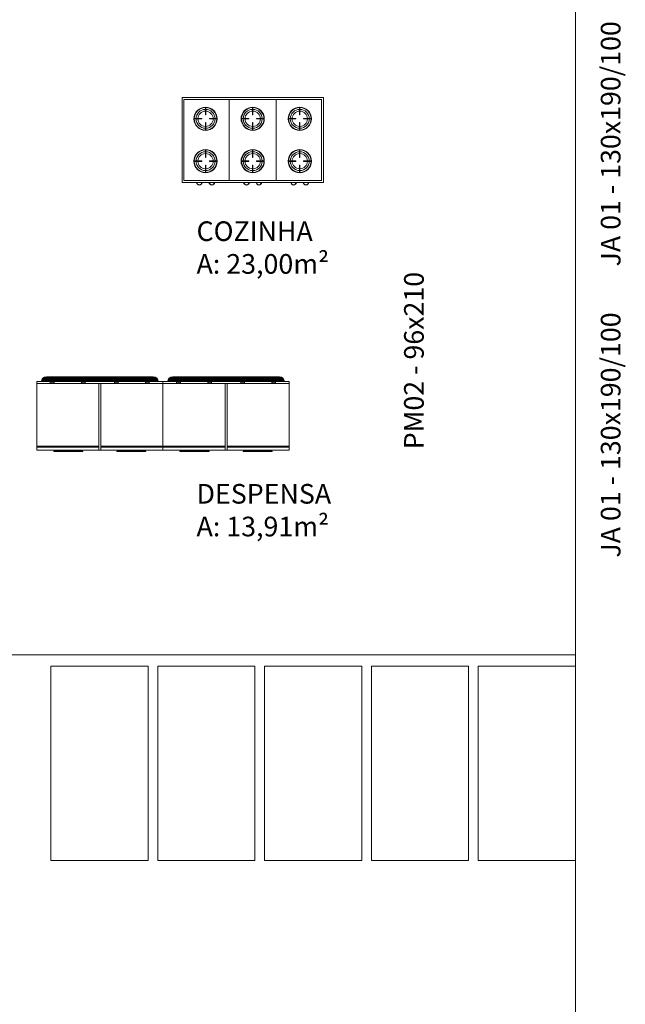
# Model space of a CAD drawing. Units: metres. Extents: x -296 to 2200, y -369 to 540.
# Drawn here: x 481 to 488, y -2 to 8 of the extents above; entities that cross this region are included whole.
import ezdxf

# ---------------------------------------------------------------- set-up
doc = ezdxf.new("R2010")
doc.units = ezdxf.units.M
doc.layers.add('PAREDE EM 3D', color=6, linetype='Continuous', lineweight=9)
doc.styles.add('RomanS', font='arial.ttf')

msp = doc.modelspace()

# ---------------------------------------------------------------- hatches: boundary and pattern name
at = {"layer": 'PAREDE EM 3D'}
h = msp.add_hatch(color=2, dxfattribs=at)
h.dxf.hatch_style = 1
h.paths.add_polyline_path([(482.7697, 4.7163), (482.7305, 4.7163), (482.7305, 4.7012), (482.7697, 4.7012)])
h.paths.add_polyline_path([(482.4497, 4.7163), (482.4105, 4.7163), (482.4105, 4.7012), (482.4497, 4.7012)])
h.paths.add_polyline_path([(482.1097, 4.7163), (482.0705, 4.7163), (482.0705, 4.7012), (482.1097, 4.7012)])
h.paths.add_polyline_path([(481.7897, 4.7163), (481.7505, 4.7163), (481.7505, 4.7012), (481.7897, 4.7012)])
h = msp.add_hatch(color=2, dxfattribs=at)
h.dxf.hatch_style = 1
h.paths.add_polyline_path([(483.0505, 4.7163), (483.0897, 4.7163), (483.0897, 4.7012), (483.0505, 4.7012)])
h.paths.add_polyline_path([(483.3705, 4.7163), (483.4097, 4.7163), (483.4097, 4.7012), (483.3705, 4.7012)])
h.paths.add_polyline_path([(483.7105, 4.7163), (483.7497, 4.7163), (483.7497, 4.7012), (483.7105, 4.7012)])
h.paths.add_polyline_path([(484.0305, 4.7163), (484.0697, 4.7163), (484.0697, 4.7012), (484.0305, 4.7012)])

# ---------------------------------------------------------------- linework, layer by layer
at = {"layer": 'PAREDE EM 3D', "color": 2}
for p, q in [((483.1063, 6.7741), (483.1063, 7.6471)), ((483.1063, 7.6471), (484.5613, 7.6471)), ((483.1257, 6.7935), (483.1257, 7.6277)), ((483.1257, 7.6277), (484.5419, 7.6277)), ((483.5913, 7.6277), (483.5913, 6.7935)), ((484.0763, 7.6277), (484.0763, 6.7935)), ((484.5419, 7.6277), (484.5419, 6.7935)), ((484.5613, 7.6471), (484.5613, 6.7741)), ((483.347, 7.4683), (483.347, 7.5447)), ((483.3507, 7.4683), (483.3507, 7.5447)), ((483.832, 7.4683), (483.832, 7.5447)), ((483.8357, 7.4683), (483.8357, 7.5447)), ((484.317, 7.4683), (484.317, 7.5447)), ((484.3207, 7.4683), (484.3207, 7.5447)), ((483.3093, 7.4307), (483.233, 7.4307)), ((483.3093, 7.427), (483.233, 7.427)), ((483.3093, 7.427), (483.3093, 7.4307)), ((483.3507, 7.4683), (483.347, 7.4683)), ((483.3883, 7.427), (483.3883, 7.4307)), ((483.3883, 7.4307), (483.4647, 7.4307)), ((483.3883, 7.427), (483.4647, 7.427)), ((483.7943, 7.4307), (483.718, 7.4307)), ((483.7943, 7.427), (483.718, 7.427)), ((483.7943, 7.427), (483.7943, 7.4307)), ((483.8357, 7.4683), (483.832, 7.4683)), ((483.8733, 7.427), (483.8733, 7.4307)), ((483.8733, 7.4307), (483.9497, 7.4307)), ((483.8733, 7.427), (483.9497, 7.427)), ((484.2793, 7.4307), (484.203, 7.4307)), ((484.2793, 7.427), (484.203, 7.427)), ((484.2793, 7.427), (484.2793, 7.4307)), ((484.3207, 7.4683), (484.317, 7.4683)), ((484.3583, 7.427), (484.3583, 7.4307)), ((484.3583, 7.4307), (484.4347, 7.4307)), ((484.3583, 7.427), (484.4347, 7.427)), ((483.3507, 7.3893), (483.347, 7.3893)), ((483.347, 7.3893), (483.347, 7.313)), ((483.3507, 7.3893), (483.3507, 7.313)), ((483.8357, 7.3893), (483.832, 7.3893)), ((483.832, 7.3893), (483.832, 7.313)), ((483.8357, 7.3893), (483.8357, 7.313)), ((484.3207, 7.3893), (484.317, 7.3893)), ((484.317, 7.3893), (484.317, 7.313)), ((484.3207, 7.3893), (484.3207, 7.313)), ((483.347, 7.0318), (483.347, 7.1082)), ((483.3507, 7.0318), (483.3507, 7.1082)), ((483.832, 7.0318), (483.832, 7.1082)), ((483.8357, 7.0318), (483.8357, 7.1082)), ((484.317, 7.0318), (484.317, 7.1082)), ((484.3207, 7.0318), (484.3207, 7.1082)), ((483.3507, 7.0318), (483.347, 7.0318)), ((483.8357, 7.0318), (483.832, 7.0318)), ((484.3207, 7.0318), (484.317, 7.0318)), ((483.3093, 6.9942), (483.233, 6.9942)), ((483.3093, 6.9905), (483.233, 6.9905)), ((483.3093, 6.9942), (483.3093, 6.9905)), ((483.3507, 6.9528), (483.347, 6.9528)), ((483.347, 6.9528), (483.347, 6.8765)), ((483.3507, 6.9528), (483.3507, 6.8765)), ((483.3883, 6.9942), (483.3883, 6.9905)), ((483.3883, 6.9942), (483.4647, 6.9942)), ((483.3883, 6.9905), (483.4647, 6.9905)), ((483.7943, 6.9942), (483.718, 6.9942)), ((483.7943, 6.9905), (483.718, 6.9905)), ((483.7943, 6.9942), (483.7943, 6.9905)), ((483.8357, 6.9528), (483.832, 6.9528)), ((483.832, 6.9528), (483.832, 6.8765)), ((483.8357, 6.9528), (483.8357, 6.8765)), ((483.8733, 6.9942), (483.8733, 6.9905)), ((483.8733, 6.9942), (483.9497, 6.9942)), ((483.8733, 6.9905), (483.9497, 6.9905)), ((484.2793, 6.9942), (484.203, 6.9942)), ((484.2793, 6.9905), (484.203, 6.9905)), ((484.2793, 6.9942), (484.2793, 6.9905)), ((484.3207, 6.9528), (484.317, 6.9528)), ((484.317, 6.9528), (484.317, 6.8765)), ((484.3207, 6.9528), (484.3207, 6.8765)), ((484.3583, 6.9942), (484.3583, 6.9905)), ((484.3583, 6.9942), (484.4347, 6.9942)), ((484.3583, 6.9905), (484.4347, 6.9905)), ((484.5613, 6.7741), (483.1063, 6.7741)), ((484.5419, 6.7935), (483.1257, 6.7935)), ((481.701, 4.7212), (481.701, 4.7703)), ((482.8101, 4.7712), (481.7101, 4.7712)), ((481.711, 4.7212), (481.711, 4.7712)), ((481.721, 4.7212), (481.721, 4.7712)), ((481.731, 4.7212), (481.731, 4.7712)), ((481.741, 4.7212), (481.741, 4.7712)), ((481.751, 4.7212), (481.751, 4.7712)), ((481.761, 4.7212), (481.761, 4.7712)), ((481.771, 4.7212), (481.771, 4.7712)), ((481.781, 4.7212), (481.781, 4.7712)), ((481.791, 4.7212), (481.791, 4.7712)), ((481.801, 4.7212), (481.801, 4.7712)), ((481.811, 4.7212), (481.811, 4.7712)), ((481.821, 4.7212), (481.821, 4.7712)), ((481.831, 4.7212), (481.831, 4.7712)), ((481.841, 4.7212), (481.841, 4.7712)), ((481.851, 4.7212), (481.851, 4.7712)), ((481.861, 4.7212), (481.861, 4.7712)), ((481.871, 4.7212), (481.871, 4.7712)), ((481.881, 4.7212), (481.881, 4.7712)), ((481.891, 4.7212), (481.891, 4.7712)), ((481.901, 4.7212), (481.901, 4.7712)), ((481.911, 4.7212), (481.911, 4.7712)), ((481.921, 4.7212), (481.921, 4.7712)), ((481.931, 4.7212), (481.931, 4.7712)), ((481.941, 4.7212), (481.941, 4.7712)), ((481.951, 4.7212), (481.951, 4.7712)), ((481.961, 4.7212), (481.961, 4.7712)), ((481.971, 4.7212), (481.971, 4.7712)), ((481.981, 4.7212), (481.981, 4.7712)), ((481.991, 4.7212), (481.991, 4.7712)), ((482.001, 4.7212), (482.001, 4.7712)), ((482.011, 4.7212), (482.011, 4.7712)), ((482.021, 4.7212), (482.021, 4.7712)), ((482.031, 4.7212), (482.031, 4.7712)), ((482.041, 4.7212), (482.041, 4.7712)), ((482.051, 4.7212), (482.051, 4.7712)), ((482.061, 4.7212), (482.061, 4.7712)), ((482.071, 4.7212), (482.071, 4.7712)), ((482.081, 4.7212), (482.081, 4.7712)), ((482.091, 4.7212), (482.091, 4.7712)), ((482.101, 4.7212), (482.101, 4.7712)), ((482.111, 4.7212), (482.111, 4.7712)), ((482.121, 4.7212), (482.121, 4.7712)), ((482.131, 4.7212), (482.131, 4.7712)), ((482.141, 4.7212), (482.141, 4.7712)), ((482.151, 4.7212), (482.151, 4.7712)), ((482.161, 4.7212), (482.161, 4.7712)), ((482.171, 4.7212), (482.171, 4.7712)), ((482.181, 4.7212), (482.181, 4.7712)), ((482.191, 4.7212), (482.191, 4.7712)), ((482.201, 4.7212), (482.201, 4.7712)), ((482.211, 4.7212), (482.211, 4.7712)), ((482.221, 4.7212), (482.221, 4.7712)), ((482.231, 4.7212), (482.231, 4.7712)), ((482.241, 4.7212), (482.241, 4.7712)), ((482.251, 4.7212), (482.251, 4.7712)), ((482.261, 4.7212), (482.261, 4.7712)), ((482.271, 4.7212), (482.271, 4.7712)), ((482.281, 4.7212), (482.281, 4.7712)), ((482.291, 4.7212), (482.291, 4.7712)), ((482.301, 4.7212), (482.301, 4.7712)), ((482.311, 4.7212), (482.311, 4.7712)), ((482.321, 4.7212), (482.321, 4.7712)), ((482.331, 4.7212), (482.331, 4.7712)), ((482.341, 4.7212), (482.341, 4.7712)), ((482.351, 4.7212), (482.351, 4.7712)), ((482.361, 4.7212), (482.361, 4.7712)), ((482.371, 4.7212), (482.371, 4.7712)), ((482.381, 4.7212), (482.381, 4.7712)), ((482.391, 4.7212), (482.391, 4.7712)), ((482.401, 4.7212), (482.401, 4.7712)), ((482.411, 4.7212), (482.411, 4.7712)), ((482.421, 4.7212), (482.421, 4.7712)), ((482.431, 4.7212), (482.431, 4.7712)), ((482.441, 4.7212), (482.441, 4.7712)), ((482.451, 4.7212), (482.451, 4.7712)), ((482.461, 4.7212), (482.461, 4.7712)), ((482.471, 4.7212), (482.471, 4.7712)), ((482.481, 4.7212), (482.481, 4.7712)), ((482.491, 4.7212), (482.491, 4.7712)), ((482.501, 4.7212), (482.501, 4.7712)), ((482.511, 4.7212), (482.511, 4.7712)), ((482.521, 4.7212), (482.521, 4.7712)), ((482.531, 4.7212), (482.531, 4.7712)), ((482.541, 4.7212), (482.541, 4.7712)), ((482.551, 4.7212), (482.551, 4.7712)), ((482.561, 4.7212), (482.561, 4.7712)), ((482.571, 4.7212), (482.571, 4.7712)), ((482.581, 4.7212), (482.581, 4.7712)), ((482.591, 4.7212), (482.591, 4.7712)), ((482.601, 4.7212), (482.601, 4.7712)), ((482.611, 4.7212), (482.611, 4.7712)), ((482.621, 4.7212), (482.621, 4.7712)), ((482.631, 4.7212), (482.631, 4.7712)), ((482.641, 4.7212), (482.641, 4.7712)), ((482.651, 4.7212), (482.651, 4.7712)), ((482.661, 4.7212), (482.661, 4.7712)), ((482.671, 4.7212), (482.671, 4.7712)), ((482.681, 4.7212), (482.681, 4.7712)), ((482.691, 4.7212), (482.691, 4.7712)), ((482.701, 4.7212), (482.701, 4.7712)), ((482.711, 4.7212), (482.711, 4.7712)), ((482.721, 4.7212), (482.721, 4.7712)), ((482.731, 4.7212), (482.731, 4.7712)), ((482.741, 4.7212), (482.741, 4.7712)), ((482.751, 4.7212), (482.751, 4.7712)), ((482.761, 4.7212), (482.761, 4.7712)), ((482.771, 4.7212), (482.771, 4.7712)), ((482.781, 4.7212), (482.781, 4.7712)), ((482.791, 4.7212), (482.791, 4.7712)), ((482.801, 4.7212), (482.801, 4.7712)), ((482.811, 4.7212), (482.811, 4.7712)), ((482.821, 4.7212), (482.821, 4.77)), ((482.9944, 4.7212), (482.9944, 4.7687)), ((483.0044, 4.7212), (483.0044, 4.7709)), ((483.0101, 4.7712), (484.1101, 4.7712)), ((483.0144, 4.7212), (483.0144, 4.7712)), ((483.0244, 4.7212), (483.0244, 4.7712)), ((483.0344, 4.7212), (483.0344, 4.7712)), ((483.0444, 4.7212), (483.0444, 4.7712)), ((483.0544, 4.7212), (483.0544, 4.7712)), ((483.0644, 4.7212), (483.0644, 4.7712)), ((483.0744, 4.7212), (483.0744, 4.7712)), ((483.0844, 4.7212), (483.0844, 4.7712)), ((483.0944, 4.7212), (483.0944, 4.7712)), ((483.1044, 4.7212), (483.1044, 4.7712)), ((483.1144, 4.7212), (483.1144, 4.7712)), ((483.1244, 4.7212), (483.1244, 4.7712)), ((483.1344, 4.7212), (483.1344, 4.7712)), ((483.1444, 4.7212), (483.1444, 4.7712)), ((483.1544, 4.7212), (483.1544, 4.7712)), ((483.1644, 4.7212), (483.1644, 4.7712)), ((483.1744, 4.7212), (483.1744, 4.7712)), ((483.1844, 4.7212), (483.1844, 4.7712)), ((483.1944, 4.7212), (483.1944, 4.7712)), ((483.2044, 4.7212), (483.2044, 4.7712)), ((483.2144, 4.7212), (483.2144, 4.7712)), ((483.2244, 4.7212), (483.2244, 4.7712)), ((483.2344, 4.7212), (483.2344, 4.7712)), ((483.2444, 4.7212), (483.2444, 4.7712)), ((483.2544, 4.7212), (483.2544, 4.7712)), ((483.2644, 4.7212), (483.2644, 4.7712)), ((483.2744, 4.7212), (483.2744, 4.7712)), ((483.2844, 4.7212), (483.2844, 4.7712)), ((483.2944, 4.7212), (483.2944, 4.7712)), ((483.3044, 4.7212), (483.3044, 4.7712)), ((483.3144, 4.7212), (483.3144, 4.7712)), ((483.3244, 4.7212), (483.3244, 4.7712)), ((483.3344, 4.7212), (483.3344, 4.7712)), ((483.3444, 4.7212), (483.3444, 4.7712)), ((483.3544, 4.7212), (483.3544, 4.7712)), ((483.3644, 4.7212), (483.3644, 4.7712)), ((483.3744, 4.7212), (483.3744, 4.7712)), ((483.3844, 4.7212), (483.3844, 4.7712)), ((483.3944, 4.7212), (483.3944, 4.7712)), ((483.4044, 4.7212), (483.4044, 4.7712)), ((483.4144, 4.7212), (483.4144, 4.7712)), ((483.4244, 4.7212), (483.4244, 4.7712)), ((483.4344, 4.7212), (483.4344, 4.7712)), ((483.4444, 4.7212), (483.4444, 4.7712)), ((483.4544, 4.7212), (483.4544, 4.7712)), ((483.4644, 4.7212), (483.4644, 4.7712)), ((483.4744, 4.7212), (483.4744, 4.7712)), ((483.4844, 4.7212), (483.4844, 4.7712)), ((483.4944, 4.7212), (483.4944, 4.7712)), ((483.5044, 4.7212), (483.5044, 4.7712)), ((483.5144, 4.7212), (483.5144, 4.7712)), ((483.5244, 4.7212), (483.5244, 4.7712)), ((483.5344, 4.7212), (483.5344, 4.7712)), ((483.5444, 4.7212), (483.5444, 4.7712)), ((483.5544, 4.7212), (483.5544, 4.7712)), ((483.5644, 4.7212), (483.5644, 4.7712)), ((483.5744, 4.7212), (483.5744, 4.7712)), ((483.5844, 4.7212), (483.5844, 4.7712)), ((483.5944, 4.7212), (483.5944, 4.7712)), ((483.6044, 4.7212), (483.6044, 4.7712)), ((483.6144, 4.7212), (483.6144, 4.7712)), ((483.6244, 4.7212), (483.6244, 4.7712)), ((483.6344, 4.7212), (483.6344, 4.7712)), ((483.6444, 4.7212), (483.6444, 4.7712)), ((483.6544, 4.7212), (483.6544, 4.7712)), ((483.6644, 4.7212), (483.6644, 4.7712)), ((483.6744, 4.7212), (483.6744, 4.7712)), ((483.6844, 4.7212), (483.6844, 4.7712)), ((483.6944, 4.7212), (483.6944, 4.7712)), ((483.7044, 4.7212), (483.7044, 4.7712)), ((483.7144, 4.7212), (483.7144, 4.7712)), ((483.7244, 4.7212), (483.7244, 4.7712)), ((483.7344, 4.7212), (483.7344, 4.7712)), ((483.7444, 4.7212), (483.7444, 4.7712)), ((483.7544, 4.7212), (483.7544, 4.7712)), ((483.7644, 4.7212), (483.7644, 4.7712)), ((483.7744, 4.7212), (483.7744, 4.7712)), ((483.7844, 4.7212), (483.7844, 4.7712)), ((483.7944, 4.7212), (483.7944, 4.7712)), ((483.8044, 4.7212), (483.8044, 4.7712)), ((483.8144, 4.7212), (483.8144, 4.7712)), ((483.8244, 4.7212), (483.8244, 4.7712)), ((483.8344, 4.7212), (483.8344, 4.7712)), ((483.8444, 4.7212), (483.8444, 4.7712)), ((483.8544, 4.7212), (483.8544, 4.7712)), ((483.8644, 4.7212), (483.8644, 4.7712)), ((483.8744, 4.7212), (483.8744, 4.7712)), ((483.8844, 4.7212), (483.8844, 4.7712)), ((483.8944, 4.7212), (483.8944, 4.7712)), ((483.9044, 4.7212), (483.9044, 4.7712)), ((483.9144, 4.7212), (483.9144, 4.7712)), ((483.9244, 4.7212), (483.9244, 4.7712)), ((483.9344, 4.7212), (483.9344, 4.7712)), ((483.9444, 4.7212), (483.9444, 4.7712)), ((483.9544, 4.7212), (483.9544, 4.7712)), ((483.9644, 4.7212), (483.9644, 4.7712)), ((483.9744, 4.7212), (483.9744, 4.7712)), ((483.9844, 4.7212), (483.9844, 4.7712)), ((483.9944, 4.7212), (483.9944, 4.7712)), ((484.0044, 4.7212), (484.0044, 4.7712)), ((484.0144, 4.7212), (484.0144, 4.7712)), ((484.0244, 4.7212), (484.0244, 4.7712)), ((484.0344, 4.7212), (484.0344, 4.7712)), ((484.0444, 4.7212), (484.0444, 4.7712)), ((484.0544, 4.7212), (484.0544, 4.7712)), ((484.0644, 4.7212), (484.0644, 4.7712)), ((484.0744, 4.7212), (484.0744, 4.7712)), ((484.0844, 4.7212), (484.0844, 4.7712)), ((484.0944, 4.7212), (484.0944, 4.7712)), ((484.1044, 4.7212), (484.1044, 4.7712)), ((484.1144, 4.7212), (484.1144, 4.771)), ((484.1244, 4.7212), (484.1244, 4.7691)), ((481.6101, 4.7212), (482.2601, 4.7212)), ((481.6101, 4.0157), (481.6101, 4.7212)), ((481.6101, 4.7012), (482.2601, 4.7012)), ((481.661, 4.7212), (481.661, 4.7304)), ((481.671, 4.7212), (481.671, 4.7523)), ((481.681, 4.7212), (481.681, 4.7618)), ((481.691, 4.7212), (481.691, 4.7674)), ((481.7897, 4.7163), (481.7505, 4.7163)), ((481.7505, 4.7163), (481.7505, 4.7012)), ((481.7505, 4.7012), (481.7897, 4.7012)), ((481.7897, 4.7012), (481.7897, 4.7163)), ((482.0705, 4.7012), (482.0705, 4.7163)), ((482.0705, 4.7163), (482.1097, 4.7163)), ((482.1097, 4.7012), (482.0705, 4.7012)), ((482.1097, 4.7163), (482.1097, 4.7012)), ((482.2501, 4.7012), (482.2501, 4.0157)), ((482.9101, 4.7212), (482.2601, 4.7212)), ((482.9101, 4.7012), (482.2601, 4.7012)), ((482.2701, 4.7012), (482.2701, 4.0157)), ((482.4497, 4.7163), (482.4105, 4.7163)), ((482.4105, 4.7163), (482.4105, 4.7012)), ((482.4105, 4.7012), (482.4497, 4.7012)), ((482.4497, 4.7012), (482.4497, 4.7163)), ((482.7305, 4.7012), (482.7305, 4.7163)), ((482.7305, 4.7163), (482.7697, 4.7163)), ((482.7697, 4.7012), (482.7305, 4.7012)), ((482.7697, 4.7163), (482.7697, 4.7012)), ((482.831, 4.7212), (482.831, 4.7666)), ((482.841, 4.7212), (482.841, 4.7605)), ((482.851, 4.7212), (482.851, 4.75)), ((482.9101, 4.0157), (482.9101, 4.7212)), ((482.9101, 4.7212), (483.5601, 4.7212)), ((482.9101, 4.0157), (482.9101, 4.7212)), ((482.9101, 4.7012), (483.5601, 4.7012)), ((482.9644, 4.7212), (482.9644, 4.7415)), ((482.9744, 4.7212), (482.9744, 4.7562)), ((482.9844, 4.7212), (482.9844, 4.7641)), ((483.0897, 4.7163), (483.0505, 4.7163)), ((483.0505, 4.7163), (483.0505, 4.7012)), ((483.0505, 4.7012), (483.0897, 4.7012)), ((483.0897, 4.7012), (483.0897, 4.7163)), ((483.3705, 4.7012), (483.3705, 4.7163)), ((483.3705, 4.7163), (483.4097, 4.7163)), ((483.4097, 4.7012), (483.3705, 4.7012)), ((483.4097, 4.7163), (483.4097, 4.7012)), ((483.5501, 4.7012), (483.5501, 4.0157)), ((484.2101, 4.7212), (483.5601, 4.7212)), ((484.2101, 4.7012), (483.5601, 4.7012)), ((483.5701, 4.7012), (483.5701, 4.0157)), ((483.7497, 4.7163), (483.7105, 4.7163)), ((483.7105, 4.7163), (483.7105, 4.7012)), ((483.7105, 4.7012), (483.7497, 4.7012)), ((483.7497, 4.7012), (483.7497, 4.7163)), ((484.0305, 4.7012), (484.0305, 4.7163)), ((484.0305, 4.7163), (484.0697, 4.7163)), ((484.0697, 4.7012), (484.0305, 4.7012)), ((484.0697, 4.7163), (484.0697, 4.7012)), ((484.1344, 4.7212), (484.1344, 4.7649)), ((484.1444, 4.7212), (484.1444, 4.7575)), ((484.1544, 4.7212), (484.1544, 4.7443)), ((484.2101, 4.0157), (484.2101, 4.7212)), ((481.6101, 4.0574), (482.2501, 4.0574)), ((481.6101, 4.0524), (482.2501, 4.0524)), ((481.6101, 4.0474), (482.2501, 4.0474)), ((482.2601, 4.0157), (481.6101, 4.0157)), ((482.0851, 4.0062), (481.7852, 4.0062)), ((481.7852, 4.0062), (481.7852, 4.0012)), ((481.7852, 4.0012), (482.0851, 4.0012)), ((482.0851, 4.0012), (482.0851, 4.0062)), ((482.2601, 4.0157), (482.9101, 4.0157)), ((482.9101, 4.0574), (482.2701, 4.0574)), ((482.9101, 4.0524), (482.2701, 4.0524)), ((482.9101, 4.0474), (482.2701, 4.0474)), ((482.4352, 4.0012), (482.4352, 4.0062)), ((482.4352, 4.0062), (482.7351, 4.0062)), ((482.7351, 4.0012), (482.4352, 4.0012)), ((482.7351, 4.0062), (482.7351, 4.0012)), ((482.9101, 4.0574), (483.5501, 4.0574)), ((482.9101, 4.0524), (483.5501, 4.0524)), ((482.9101, 4.0474), (483.5501, 4.0474)), ((483.5601, 4.0157), (482.9101, 4.0157)), ((483.3851, 4.0062), (483.0852, 4.0062)), ((483.0852, 4.0062), (483.0852, 4.0012)), ((483.0852, 4.0012), (483.3851, 4.0012)), ((483.3851, 4.0012), (483.3851, 4.0062)), ((483.5601, 4.0157), (484.2101, 4.0157)), ((484.2101, 4.0574), (483.5701, 4.0574)), ((484.2101, 4.0524), (483.5701, 4.0524)), ((484.2101, 4.0474), (483.5701, 4.0474)), ((483.7352, 4.0012), (483.7352, 4.0062)), ((483.7352, 4.0062), (484.0351, 4.0062)), ((484.0351, 4.0012), (483.7352, 4.0012)), ((484.0351, 4.0062), (484.0351, 4.0012))]:
    msp.add_line(p, q, dxfattribs=at)
for points in [[(484.4563, 66.5643), (484.4563, 65.4057), (484.5563, 65.4057), (484.5563, 22.1057), (486.8563, 22.1057), (486.8563, 22.2057), (487.2563, 22.2057), (487.2563, 21.8057), (487.1563, 21.8057), (487.1563, -8.3443), (462.2063, -8.3443)], [(419.1663, 65.1557), (419.1663, 43.8057), (417.4363, 43.8057), (417.4363, 26.8057), (419.0863, 26.8057), (419.0863, 5.5057), (413.2363, 5.5057), (413.2363, -5.7443), (430.3063, -5.7443), (430.3063, -5.2443), (462.1063, -5.2443), (462.1063, -8.3443), (471.3063, -8.3443), (471.3063, -6.2443), (480.6563, -6.2443), (480.6563, 1.9057), (487.1563, 1.9057), (487.1563, 22.1057), (480.7563, 22.1057), (480.7563, 65.2057)], [(482.7563, 1.7889), (481.7563, 1.7889), (481.7563, -0.2111), (482.7563, -0.2111), (482.7563, 1.7889)], [(483.8563, 1.7889), (482.8563, 1.7889), (482.8563, -0.2111), (483.8563, -0.2111), (483.8563, 1.7889)], [(484.9563, 1.7889), (483.9563, 1.7889), (483.9563, -0.2111), (484.9563, -0.2111), (484.9563, 1.7889)], [(486.0563, 1.7889), (485.0563, 1.7889), (485.0563, -0.2111), (486.0563, -0.2111), (486.0563, 1.7889)], [(487.1563, 1.7889), (486.1563, 1.7889), (486.1563, -0.2111), (487.1563, -0.2111)]]:
    msp.add_lwpolyline(points, dxfattribs=at)
for centre in [(483.3488, 7.4288), (483.8338, 7.4288), (484.3188, 7.4288), (483.3488, 6.9923), (483.8338, 6.9923), (484.3188, 6.9923)]:
    msp.add_circle(centre, 0.1193, dxfattribs=at)
for centre, radius, start, end in [((483.3488, 7.4288), 0.1159, 90.91173, 179.08827), ((483.3488, 7.4288), 0.0975, 91.08404, 178.91596), ((483.3488, 7.4288), 0.079, 91.33702, 178.66298), ((483.3488, 7.4288), 0.1159, 0.91173, 89.08827), ((483.3488, 7.4288), 0.0975, 1.08404, 88.91596), ((483.3488, 7.4288), 0.079, 1.33702, 88.66298), ((483.8338, 7.4288), 0.1159, 90.91173, 179.08827), ((483.8338, 7.4288), 0.0975, 91.08404, 178.91596), ((483.8338, 7.4288), 0.079, 91.33702, 178.66298), ((483.8338, 7.4288), 0.1159, 0.91173, 89.08827), ((483.8338, 7.4288), 0.0975, 1.08404, 88.91596), ((483.8338, 7.4288), 0.079, 1.33702, 88.66298), ((484.3188, 7.4288), 0.1159, 90.91173, 179.08827), ((484.3188, 7.4288), 0.0975, 91.08404, 178.91596), ((484.3188, 7.4288), 0.079, 91.33702, 178.66298), ((484.3188, 7.4288), 0.1159, 0.91173, 89.08827), ((484.3188, 7.4288), 0.0975, 1.08404, 88.91596), ((484.3188, 7.4288), 0.079, 1.33702, 88.66298), ((483.3488, 7.4288), 0.1159, 180.91173, 269.08827), ((483.3488, 7.4288), 0.0975, 181.08404, 268.91596), ((483.3488, 7.4288), 0.079, 181.33702, 268.66298), ((483.3488, 7.4288), 0.1159, 270.91173, 359.08827), ((483.3488, 7.4288), 0.0975, 271.08404, 358.91596), ((483.3488, 7.4288), 0.079, 271.33702, 358.66298), ((483.8338, 7.4288), 0.1159, 180.91173, 269.08827), ((483.8338, 7.4288), 0.0975, 181.08404, 268.91596), ((483.8338, 7.4288), 0.079, 181.33702, 268.66298), ((483.8338, 7.4288), 0.1159, 270.91173, 359.08827), ((483.8338, 7.4288), 0.0975, 271.08404, 358.91596), ((483.8338, 7.4288), 0.079, 271.33702, 358.66298), ((484.3188, 7.4288), 0.1159, 180.91173, 269.08827), ((484.3188, 7.4288), 0.0975, 181.08404, 268.91596), ((484.3188, 7.4288), 0.079, 181.33702, 268.66298), ((484.3188, 7.4288), 0.1159, 270.91173, 359.08827), ((484.3188, 7.4288), 0.0975, 271.08404, 358.91596), ((484.3188, 7.4288), 0.079, 271.33702, 358.66298), ((483.3488, 6.9923), 0.1159, 90.91173, 179.08827), ((483.3488, 6.9923), 0.1159, 0.91173, 89.08827), ((483.8338, 6.9923), 0.1159, 90.91173, 179.08827), ((483.8338, 6.9923), 0.1159, 0.91173, 89.08827), ((484.3188, 6.9923), 0.1159, 90.91173, 179.08827), ((484.3188, 6.9923), 0.1159, 0.91173, 89.08827), ((483.3488, 6.9923), 0.0975, 91.08404, 178.91596), ((483.3488, 6.9923), 0.079, 91.33702, 178.66298), ((483.3488, 6.9923), 0.0975, 1.08404, 88.91596), ((483.3488, 6.9923), 0.079, 1.33702, 88.66298), ((483.8338, 6.9923), 0.0975, 91.08404, 178.91596), ((483.8338, 6.9923), 0.079, 91.33702, 178.66298), ((483.8338, 6.9923), 0.0975, 1.08404, 88.91596), ((483.8338, 6.9923), 0.079, 1.33702, 88.66298), ((484.3188, 6.9923), 0.0975, 91.08404, 178.91596), ((484.3188, 6.9923), 0.079, 91.33702, 178.66298), ((484.3188, 6.9923), 0.0975, 1.08404, 88.91596), ((484.3188, 6.9923), 0.079, 1.33702, 88.66298), ((483.3488, 6.9923), 0.1159, 180.91173, 269.08827), ((483.3488, 6.9923), 0.0975, 181.08404, 268.91596), ((483.3488, 6.9923), 0.079, 181.33702, 268.66298), ((483.3488, 6.9923), 0.079, 271.33702, 358.66298), ((483.3488, 6.9923), 0.0975, 271.08404, 358.91596), ((483.3488, 6.9923), 0.1159, 270.91173, 359.08827), ((483.8338, 6.9923), 0.1159, 180.91173, 269.08827), ((483.8338, 6.9923), 0.0975, 181.08404, 268.91596), ((483.8338, 6.9923), 0.079, 181.33702, 268.66298), ((483.8338, 6.9923), 0.079, 271.33702, 358.66298), ((483.8338, 6.9923), 0.0975, 271.08404, 358.91596), ((483.8338, 6.9923), 0.1159, 270.91173, 359.08827), ((484.3188, 6.9923), 0.1159, 180.91173, 269.08827), ((484.3188, 6.9923), 0.0975, 181.08404, 268.91596), ((484.3188, 6.9923), 0.079, 181.33702, 268.66298), ((484.3188, 6.9923), 0.079, 271.33702, 358.66298), ((484.3188, 6.9923), 0.0975, 271.08404, 358.91596), ((484.3188, 6.9923), 0.1159, 270.91173, 359.08827), ((483.2848, 6.7741), 0.0284, 180, 360), ((483.2848, 6.7741), 0.0249, 180, 360), ((483.4129, 6.7741), 0.0284, 180, 360), ((483.4129, 6.7741), 0.0249, 180, 360), ((483.7698, 6.7741), 0.0284, 180, 360), ((483.7698, 6.7741), 0.0249, 180, 360), ((483.8979, 6.7741), 0.0284, 180, 360), ((483.8979, 6.7741), 0.0249, 180, 360), ((484.2548, 6.7741), 0.0284, 180, 360), ((484.2548, 6.7741), 0.0249, 180, 360), ((484.3829, 6.7741), 0.0284, 180, 360), ((484.3829, 6.7741), 0.0249, 180, 360), ((481.7101, 4.7212), 0.05, 90, 180), ((482.8101, 4.7212), 0.05, 0, 90), ((483.0101, 4.7212), 0.05, 90, 180), ((484.1101, 4.7212), 0.05, 0, 90)]:
    msp.add_arc(centre, radius, start, end, dxfattribs=at)

# ---------------------------------------------------------------- texts
at = {"layer": 'PAREDE EM 3D', "color": 2, "char_height": 0.20226, "attachment_point": 1, "rotation": 90, "style": 'RomanS'}
for s, insert, width in [('JA 01 - 130x190/100', (487.4178, 5.9077), 2.77105), ('PM02 - 96x210', (485.3925, 4.0241), 1.830724), ('JA 01 - 130x190/100', (487.4178, 2.9077), 2.77105)]:
    msp.add_mtext(s, dxfattribs=dict(at, insert=insert, width=width))
at = {"layer": 'PAREDE EM 3D', "color": 2, "char_height": 0.20226, "width": 3.383061, "attachment_point": 1, "style": 'RomanS'}
for s, insert in [('COZINHA\\PA: 23,00m²', (483.2558, 6.3721)), ('DESPENSA\\PA: 13,91m²', (483.2558, 3.6665))]:
    msp.add_mtext(s, dxfattribs=dict(at, insert=insert))

doc.saveas('drawing.dxf')
